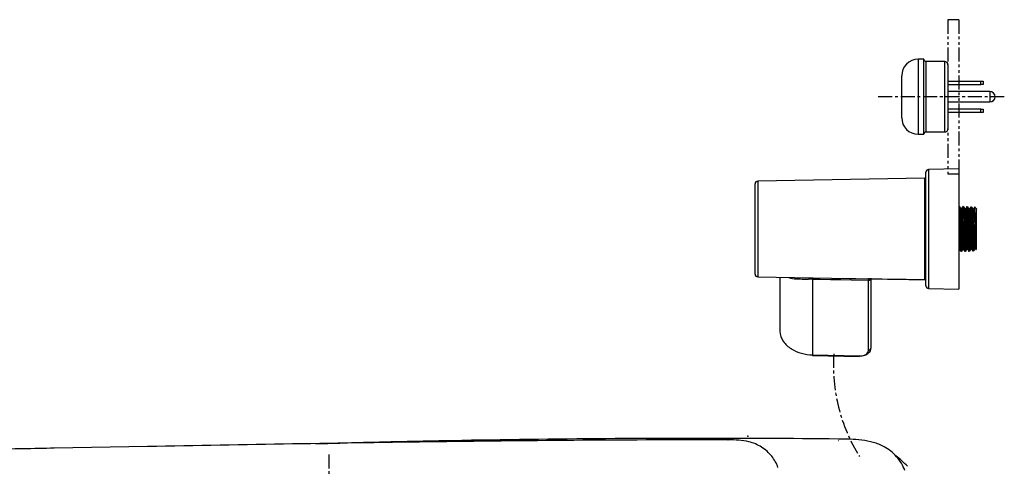
# Model space of a CAD drawing. Units: millimetres. Extents: x 30755 to 33800, y 306 to 2743.
# Drawn here: x 33353 to 33800, y 2472 to 2675 of the extents above; entities that cross this region are included whole.
import ezdxf

# ---------------------------------------------------------------- set-up
doc = ezdxf.new("R2010")
doc.units = ezdxf.units.MM
doc.header["$PDSIZE"] = -1
doc.linetypes.add('CENTER', pattern=[10.16, 6.35, -1.27, 1.27, -1.27])
doc.linetypes.add('PHANTOM', pattern=[12.7, 6.35, -1.27, 1.27, -1.27, 1.27, -1.27])
for name, color, linetype in [('1', 7, 'Continuous'), ('203', 7, 'Continuous'), ('205', 7, 'Continuous')]:
    doc.layers.add(name, color=color, linetype=linetype)

msp = doc.modelspace()

# ---------------------------------------------------------------- linework, layer by layer
at = {"layer": '1', "linetype": 'Continuous'}
for p, q in [((33760.81, 2656.75), (33760.81, 2622.75)), ((33763.31, 2656.75), (33760.81, 2656.75)), ((33763.31, 2622.75), (33763.31, 2656.75)), ((33764.31, 2655.75), (33764.31, 2623.75)), ((33772.81, 2655.75), (33764.31, 2655.75)), ((33772.81, 2623.75), (33772.81, 2655.75)), ((33774.31, 2654.25), (33774.31, 2625.25)), ((33753.31, 2630.25), (33753.31, 2649.25)), ((33774.31, 2646.85), (33789.21, 2646.85)), ((33774.31, 2645.35), (33789.21, 2645.35)), ((33789.21, 2645.35), (33789.21, 2646.85)), ((33789.21, 2646.85), (33790.21, 2646.85)), ((33790.21, 2645.35), (33789.21, 2645.35)), ((33790.21, 2646.85), (33790.21, 2645.35)), ((33793.34, 2642.13), (33774.31, 2642.13)), ((33793.34, 2642.13), (33793.34, 2639.75)), ((33793.34, 2639.75), (33793.34, 2637.38)), ((33795.71, 2639.75), (33795.71, 2639.76)), ((33795.71, 2639.75), (33795.71, 2639.75)), ((33774.31, 2637.38), (33793.34, 2637.38)), ((33789.21, 2634.15), (33774.31, 2634.15)), ((33789.21, 2632.65), (33774.31, 2632.65)), ((33789.21, 2634.15), (33790.21, 2634.15)), ((33789.21, 2632.65), (33789.21, 2634.15)), ((33790.21, 2632.65), (33789.21, 2632.65)), ((33790.21, 2634.15), (33790.21, 2632.65)), ((33760.81, 2622.75), (33763.31, 2622.75)), ((33764.31, 2623.75), (33772.81, 2623.75)), ((33774.31, 2625.25), (33774.31, 2625.25)), ((33764.3, 2553.95), (33764.3, 2605.49)), ((33779.3, 2606.98), (33765.53, 2606.74)), ((33779.3, 2606.98), (33779.3, 2552.46)), ((33686.8, 2559.24), (33686.8, 2600.2)), ((33763.79, 2602.77), (33688.03, 2601.45)), ((33779.51, 2590), (33779.61, 2589.82)), ((33779.61, 2589.82), (33779.7, 2589.63)), ((33779.7, 2589.63), (33779.8, 2589.45)), ((33779.8, 2589.45), (33779.89, 2589.26)), ((33779.89, 2589.26), (33779.99, 2589.08)), ((33780.53, 2588.99), (33780.04, 2589.01)), ((33780.62, 2589.15), (33780.58, 2589.07)), ((33780.67, 2589.24), (33780.62, 2589.15)), ((33780.71, 2589.33), (33780.67, 2589.24)), ((33780.76, 2589.41), (33780.71, 2589.33)), ((33780.8, 2589.5), (33780.76, 2589.41)), ((33780.85, 2589.59), (33780.8, 2589.5)), ((33780.89, 2589.67), (33780.85, 2589.59)), ((33780.94, 2589.76), (33780.89, 2589.67)), ((33780.98, 2589.85), (33780.94, 2589.76)), ((33781.03, 2589.93), (33780.98, 2589.85)), ((33781.33, 2589.94), (33781.38, 2589.84)), ((33781.38, 2589.84), (33781.42, 2589.75)), ((33781.42, 2589.75), (33781.47, 2589.66)), ((33781.47, 2589.66), (33781.52, 2589.57)), ((33781.52, 2589.57), (33781.57, 2589.47)), ((33781.57, 2589.47), (33781.62, 2589.38)), ((33781.62, 2589.38), (33781.66, 2589.29)), ((33781.66, 2589.29), (33781.71, 2589.2)), ((33781.71, 2589.2), (33781.76, 2589.1)), ((33781.76, 2589.1), (33781.81, 2589.01)), ((33782.34, 2588.94), (33781.85, 2588.95)), ((33782.58, 2589.36), (33782.39, 2589.02)), ((33782.67, 2589.54), (33782.58, 2589.36)), ((33782.76, 2589.71), (33782.67, 2589.54)), ((33782.85, 2589.88), (33782.76, 2589.71)), ((33783.14, 2589.88), (33783.19, 2589.78)), ((33783.19, 2589.78), (33783.24, 2589.69)), ((33783.24, 2589.69), (33783.29, 2589.6)), ((33783.29, 2589.6), (33783.34, 2589.51)), ((33783.34, 2589.51), (33783.38, 2589.41)), ((33783.38, 2589.41), (33783.43, 2589.32)), ((33783.43, 2589.32), (33783.48, 2589.23)), ((33783.48, 2589.23), (33783.53, 2589.14)), ((33783.53, 2589.14), (33783.58, 2589.04)), ((33783.58, 2589.04), (33783.62, 2588.95)), ((33784.16, 2588.88), (33783.66, 2588.89)), ((33784.25, 2589.04), (33784.2, 2588.95)), ((33784.3, 2589.13), (33784.25, 2589.04)), ((33784.34, 2589.21), (33784.3, 2589.13)), ((33784.39, 2589.3), (33784.34, 2589.21)), ((33784.43, 2589.39), (33784.39, 2589.3)), ((33784.48, 2589.47), (33784.43, 2589.39)), ((33784.52, 2589.56), (33784.48, 2589.47)), ((33784.57, 2589.65), (33784.52, 2589.56)), ((33784.61, 2589.73), (33784.57, 2589.65)), ((33784.66, 2589.82), (33784.61, 2589.73)), ((33784.95, 2589.83), (33785, 2589.73)), ((33785, 2589.73), (33785.05, 2589.64)), ((33785.05, 2589.64), (33785.1, 2589.55)), ((33785.1, 2589.55), (33785.15, 2589.46)), ((33785.15, 2589.46), (33785.2, 2589.36)), ((33785.2, 2589.36), (33785.24, 2589.27)), ((33785.24, 2589.27), (33785.29, 2589.18)), ((33785.29, 2589.18), (33785.34, 2589.09)), ((33785.34, 2589.09), (33785.39, 2588.99)), ((33785.39, 2588.99), (33785.44, 2588.9)), ((33785.97, 2588.82), (33785.48, 2588.84)), ((33786.07, 2588.99), (33786.02, 2588.9)), ((33786.11, 2589.08), (33786.07, 2588.99)), ((33786.16, 2589.16), (33786.11, 2589.08)), ((33786.2, 2589.25), (33786.16, 2589.16)), ((33786.25, 2589.34), (33786.2, 2589.25)), ((33786.29, 2589.42), (33786.25, 2589.34)), ((33786.34, 2589.51), (33786.29, 2589.42)), ((33786.38, 2589.6), (33786.34, 2589.51)), ((33786.43, 2589.68), (33786.38, 2589.6)), ((33786.47, 2589.77), (33786.43, 2589.68)), ((33787.22, 2588.86), (33786.49, 2589.59)), ((33787.3, 2570.66), (33787.3, 2588.77)), ((33779.3, 2570.41), (33779.62, 2570.42)), ((33779.67, 2570.34), (33779.76, 2570.16)), ((33779.76, 2570.16), (33779.85, 2569.99)), ((33779.85, 2569.99), (33779.95, 2569.82)), ((33779.95, 2569.82), (33780.13, 2569.47)), ((33780.47, 2569.57), (33780.42, 2569.48)), ((33780.52, 2569.66), (33780.47, 2569.57)), ((33780.56, 2569.75), (33780.52, 2569.66)), ((33780.61, 2569.84), (33780.56, 2569.75)), ((33780.66, 2569.94), (33780.61, 2569.84)), ((33780.71, 2570.03), (33780.66, 2569.94)), ((33780.76, 2570.12), (33780.71, 2570.03)), ((33780.81, 2570.21), (33780.76, 2570.12)), ((33780.85, 2570.31), (33780.81, 2570.21)), ((33780.9, 2570.4), (33780.85, 2570.31)), ((33780.94, 2570.46), (33781.43, 2570.48)), ((33781.48, 2570.4), (33781.53, 2570.31)), ((33781.53, 2570.31), (33781.57, 2570.23)), ((33781.57, 2570.23), (33781.62, 2570.14)), ((33781.62, 2570.14), (33781.66, 2570.05)), ((33781.66, 2570.05), (33781.71, 2569.97)), ((33781.71, 2569.97), (33781.75, 2569.88)), ((33781.75, 2569.88), (33781.8, 2569.79)), ((33781.8, 2569.79), (33781.84, 2569.71)), ((33781.84, 2569.71), (33781.89, 2569.62)), ((33781.89, 2569.62), (33781.94, 2569.53)), ((33782.33, 2569.71), (33782.23, 2569.53)), ((33782.42, 2569.9), (33782.33, 2569.71)), ((33782.52, 2570.08), (33782.42, 2569.9)), ((33782.62, 2570.26), (33782.52, 2570.08)), ((33782.71, 2570.45), (33782.62, 2570.26)), ((33782.76, 2570.52), (33783.25, 2570.53)), ((33783.3, 2570.45), (33783.39, 2570.28)), ((33783.39, 2570.28), (33783.48, 2570.1)), ((33783.48, 2570.1), (33783.57, 2569.93)), ((33783.57, 2569.93), (33783.75, 2569.58)), ((33784.14, 2569.77), (33784.05, 2569.58)), ((33784.24, 2569.95), (33784.14, 2569.77)), ((33784.33, 2570.14), (33784.24, 2569.95)), ((33784.43, 2570.32), (33784.33, 2570.14)), ((33784.53, 2570.51), (33784.43, 2570.32)), ((33784.57, 2570.57), (33785.06, 2570.59)), ((33785.11, 2570.52), (33785.16, 2570.43)), ((33785.16, 2570.43), (33785.2, 2570.34)), ((33785.2, 2570.34), (33785.25, 2570.26)), ((33785.25, 2570.26), (33785.29, 2570.17)), ((33785.29, 2570.17), (33785.34, 2570.08)), ((33785.34, 2570.08), (33785.38, 2570)), ((33785.38, 2570), (33785.43, 2569.91)), ((33785.43, 2569.91), (33785.47, 2569.82)), ((33785.47, 2569.82), (33785.52, 2569.74)), ((33785.52, 2569.74), (33785.56, 2569.65)), ((33785.91, 2569.74), (33785.86, 2569.65)), ((33785.96, 2569.83), (33785.91, 2569.74)), ((33786.01, 2569.93), (33785.96, 2569.83)), ((33786.06, 2570.02), (33786.01, 2569.93)), ((33786.11, 2570.11), (33786.06, 2570.02)), ((33786.15, 2570.2), (33786.11, 2570.11)), ((33786.2, 2570.3), (33786.15, 2570.2)), ((33786.25, 2570.39), (33786.2, 2570.3)), ((33786.3, 2570.48), (33786.25, 2570.39)), ((33786.35, 2570.57), (33786.3, 2570.48)), ((33786.39, 2570.63), (33786.88, 2570.65)), ((33787.09, 2570.45), (33787.3, 2570.66)), ((33688.03, 2557.99), (33729.72, 2557.26)), ((33698.1, 2557.82), (33698.1, 2533.39)), ((33729.72, 2557.26), (33732.58, 2557.21)), ((33732.58, 2557.21), (33738.28, 2557.12)), ((33739.3, 2557.24), (33739.3, 2525.57)), ((33739.58, 2557.15), (33742, 2557.11)), ((33739.58, 2557.15), (33739.58, 2557.15)), ((33742, 2557.11), (33744.42, 2557.07)), ((33744.42, 2557.07), (33746.84, 2557.03)), ((33746.84, 2557.03), (33749.27, 2556.99)), ((33749.27, 2556.99), (33751.69, 2556.95)), ((33751.69, 2556.95), (33754.11, 2556.91)), ((33754.11, 2556.91), (33756.53, 2556.88)), ((33756.53, 2556.88), (33758.95, 2556.84)), ((33758.95, 2556.84), (33761.37, 2556.8)), ((33761.37, 2556.8), (33763.79, 2556.76)), ((33763.79, 2556.76), (33763.79, 2556.76)), ((33765.53, 2552.7), (33779.3, 2552.46)), ((33712.84, 2522.62), (33712.83, 2522.32)), ((33712.83, 2522.32), (33734.21, 2521.8)), ((33734.21, 2521.8), (33734.21, 2522.09)), ((33674.64, 2484.04), (33674.51, 2484.04)), ((33688.07, 2484.67), (33684.03, 2484.69)), ((33692.12, 2484.65), (33688.07, 2484.67)), ((33696.17, 2484.63), (33692.12, 2484.65)), ((33700.21, 2484.61), (33696.17, 2484.63)), ((33704.26, 2484.58), (33700.21, 2484.61)), ((33708.3, 2484.55), (33704.26, 2484.58)), ((33712.34, 2484.52), (33708.3, 2484.55)), ((33716.38, 2484.49), (33712.34, 2484.52)), ((33720.42, 2484.45), (33716.38, 2484.49)), ((33724.46, 2484.41), (33720.42, 2484.45)), ((33724.56, 2484.41), (33724.46, 2484.41)), ((33411.21, 2481), (33368.96, 2480.21))]:
    msp.add_line(p, q, dxfattribs=at)
for centre, radius, start, end in [((33760.81, 2649.25), 7.5, 90, 180), ((33764.31, 2656.75), 1, 180, 270), ((33772.81, 2654.25), 1.5, 0, 90), ((33793.34, 2639.76), 2.37, 0, 90), ((33793.34, 2639.75), 2.37, 270, 0), ((33760.81, 2630.25), 7.5, 180, 270), ((33764.31, 2622.75), 1, 90, 180), ((33772.81, 2625.25), 1.5, 270, 0), ((33765.55, 2605.49), 1.25, 91, 180), ((33688.05, 2600.2), 1.25, 91, 180), ((33763.8, 2602.27), 0.5, 0, 91), ((33779.5, 2589.99), 0.0169, 28.2366, 151.898), ((33779.38, 2588.59), 0.784, 356.902, 31.3516), ((33784.07, 2588.33), 3.92, 176.902, 184.0031), ((33656.26, 2579.39), 124.21, 1.1858, 4.0031), ((33780.52, 2588.95), 0.0385, 359.7499, 87.283), ((33780.92, 2588.95), 0.359, 179.7499, 191.4911), ((33772.13, 2587.17), 8.61, 0.4714, 11.4911), ((33834.14, 2587.68), 53.4, 180.4714, 182.2534), ((33781.08, 2589.91), 0.0503, 357.4417, 152.4134), ((33784.44, 2589.76), 3.32, 177.4417, 185.2567), ((33717.72, 2583.63), 63.68, 0.8326, 5.2567), ((33781.31, 2589.93), 0.0175, 24.8233, 150.4758), ((33781.03, 2588.48), 0.957, 357.3703, 28.6905), ((33786.66, 2588.22), 4.68, 177.3703, 183.9308), ((33643.57, 2578.39), 138.75, 1.067, 3.9308), ((33782.34, 2588.9), 0.0365, 0.3773, 90.2931), ((33782.75, 2588.9), 0.38, 180.3773, 191.3483), ((33773.25, 2586.99), 9.32, 0.3944, 11.3483), ((33838.13, 2587.44), 55.57, 180.3944, 182.2365), ((33782.86, 2589.87), 0.0189, 92.0697, 153.4017), ((33782.86, 2589.87), 0.0176, 27.2672, 92.0697), ((33783.13, 2589.87), 0.0193, 93.3156, 153.5684), ((33783.13, 2589.87), 0.0173, 27.478, 93.3156), ((33782.5, 2588.32), 1.31, 358.1359, 25.1515), ((33790.36, 2588.06), 6.56, 178.1359, 183.6217), ((33622.42, 2577.43), 161.71, 1.142, 3.6217), ((33784.15, 2588.84), 0.0387, 1.0805, 87.7907), ((33784.59, 2588.85), 0.398, 181.0805, 191.5749), ((33775.45, 2586.98), 8.93, 0.2638, 11.5749), ((33833.84, 2587.25), 49.46, 180.2638, 182.3124), ((33784.67, 2589.82), 0.0173, 28.0402, 152.3165), ((33784.94, 2589.82), 0.0183, 92.8875, 152.5025), ((33784.94, 2589.82), 0.0166, 28.5644, 92.8875), ((33784.72, 2588.38), 0.889, 357.1707, 29.9901), ((33790.09, 2588.12), 4.48, 177.1707, 183.8586), ((33639.7, 2577.97), 146.24, 1.1756, 3.8586), ((33786.45, 2589.64), 0.0372, 352.9884, 149.2505), ((33788.29, 2589.41), 1.82, 172.9884, 184.0832), ((33708.93, 2583.74), 77.74, 0.3857, 4.0832), ((33787.19, 2588.77), 0.0904, 34.529, 70.1362), ((33787.57, 2589.03), 0.37, 214.529, 223.4952), ((34212.94, 2590.91), 432.59, 181.1858, 181.9948), ((33307.32, 2566.95), 473.82, 1.5053, 2.2534), ((34139.95, 2589.76), 358.59, 180.8326, 181.6186), ((33298.3, 2566.36), 484.67, 1.5105, 2.2365), ((33342.77, 2567.42), 442, 1.5241, 2.3124), ((34164.84, 2586.81), 378.18, 180.3857, 181.146), ((34113.81, 2588.14), 332.94, 181.5053, 182.57), ((43313.73, 2848.99), 9536.03, 181.618611, 181.640694), ((34102.06, 2586.93), 319.83, 181.067, 182.3096), ((34095.72, 2587.39), 313.03, 181.5105, 182.6346), ((34088.7, 2586.73), 304.66, 181.142, 182.4583), ((34111.88, 2587.88), 327.37, 181.5241, 182.5885), ((34144.67, 2588.33), 358.83, 181.1756, 182.2692), ((38142.49, 2666.38), 4356.62, 181.14601, 181.18783), ((35640.48, 2639.23), 1862.27, 181.96412, 182.03099), ((33823.02, 2574.77), 43.67, 182.031, 184.8818), ((34443.17, 2598.93), 662.96, 181.99485, 182.16503), ((33879.89, 2577.64), 99.28, 182.165, 183.3014), ((34008.97, 2583.43), 228, 182.57, 182.8116), ((34072.05, 2584.28), 290.56, 181.6407, 182.3654), ((34083.59, 2586.18), 301.34, 182.3096, 182.5567), ((33830.13, 2574.86), 47.63, 182.5567, 184.12), ((33891.56, 2577.99), 108.65, 182.6346, 183.0921), ((34096.97, 2587.08), 312.93, 182.4583, 182.6675), ((33820.42, 2574.2), 36.08, 182.6675, 184.4811), ((33896.75, 2578.15), 112.03, 182.5885, 183.0341), ((33985.83, 2582.04), 199.87, 182.2692, 182.6387), ((33837, 2575.18), 50.88, 182.6387, 184.0899), ((34122.38, 2583.03), 335.65, 181.1878, 181.7307), ((34060.06, 2581.14), 273.3, 181.7307, 181.929), ((33774.63, 2570.64), 4.9, 1.1698, 4.8818), ((33780.27, 2570.76), 0.742, 181.1698, 205.3063), ((33780.14, 2569.48), 0.0182, 206.941, 332.6985), ((33780.4, 2569.48), 0.0195, 206.3729, 265.0903), ((33780.4, 2569.48), 0.0166, 265.0903, 332.0613), ((33857.69, 2576.36), 77.05, 183.3014, 183.7076), ((33792.21, 2572.11), 11.42, 183.7076, 186.4474), ((33772.5, 2569.89), 8.41, 5.2299, 6.4474), ((33781.43, 2570.7), 0.551, 185.2299, 203.6511), ((33781.11, 2570.57), 0.206, 203.6511, 208.4114), ((33780.94, 2570.47), 0.0137, 208.4114, 272.3623), ((33816.15, 2573.96), 34.94, 182.8116, 184.3884), ((33777.13, 2570.97), 4.19, 358.7441, 4.3884), ((33782.09, 2570.86), 0.772, 178.7441, 208.6948), ((33984.01, 2580.64), 202.44, 182.3654, 182.6699), ((33811.97, 2572.62), 30.22, 182.6699, 184.7093), ((33804.91, 2572.04), 23.14, 184.7093, 185.3441), ((33784.59, 2570.14), 2.73, 185.3441, 190.7235), ((33783.16, 2569.87), 1.27, 190.7235, 195.1705), ((33781.95, 2569.54), 0.0196, 195.1705, 331.8373), ((33782.22, 2569.54), 0.018, 207.6343, 267.4447), ((33782.22, 2569.54), 0.0165, 267.4447, 331.4624), ((33763.03, 2570.03), 19.64, 2.8419, 4.12), ((33784.55, 2571.1), 1.9, 182.8419, 196.0012), ((33782.7, 2570.45), 0.00971, 239.165, 302.5463), ((33782.69, 2570.46), 0.0287, 302.5463, 326.1603), ((33782.29, 2570.45), 0.454, 10.974, 16.0012), ((33782.75, 2570.54), 0.0231, 190.974, 272.6178), ((33818.48, 2574.04), 35.46, 183.0921, 184.4937), ((33779.22, 2570.96), 3.92, 359.0517, 4.4937), ((33783.82, 2570.88), 0.678, 179.0517, 209.7593), ((33783.77, 2569.59), 0.0154, 207.7399, 327.1973), ((33783.64, 2569.67), 0.163, 327.1973, 345.5454), ((33784.03, 2569.6), 0.0184, 209.3951, 335.0235), ((33810.44, 2573.42), 26.07, 184.4811, 185.1454), ((33789.81, 2571.56), 5.36, 185.1454, 188.3787), ((33784.02, 2570.71), 0.497, 352.5862, 8.3787), ((33784.57, 2570.63), 0.0601, 172.5862, 270.4326), ((33818.38, 2574), 33.55, 183.0341, 184.5221), ((33780, 2570.96), 4.96, 0.0975, 4.5221), ((33785.79, 2570.97), 0.832, 180.0975, 206.0111), ((33785.58, 2569.65), 0.0183, 205.9135, 332.1691), ((33785.85, 2569.65), 0.0193, 206.4766, 267.3109), ((33785.85, 2569.65), 0.0176, 267.3109, 332.6879), ((33752.21, 2569.12), 34.13, 3.3579, 4.0899), ((33788.36, 2571.24), 2.08, 183.3579, 195.3095), ((33785.93, 2570.58), 0.433, 9.9931, 15.3095), ((33786.38, 2570.65), 0.0241, 189.9931, 269.5845), ((33825.48, 2573.24), 38.59, 181.929, 183.3336), ((33786.95, 2570.57), 0.0147, 227.7023, 337.0443), ((33814.17, 2572.59), 27.26, 183.3336, 183.8371), ((33786.58, 2570.72), 0.412, 337.0443, 342.8299), ((33791.56, 2571.07), 4.6, 183.8371, 186.8211), ((33786.45, 2570.46), 0.549, 354.4323, 6.8211), ((33787.02, 2570.4), 0.0209, 174.4323, 315.8289), ((33688.05, 2559.24), 1.25, 180, 269), ((33738.7, 2549.67), 7.47, 92.5076, 93.22), ((33738.3, 2558.11), 1, 269, 283.3931), ((33738.89, 2545.4), 11.75, 92.0545, 92.5076), ((33739.04, 2541.38), 15.78, 91.1246, 92.0545), ((33739.17, 2534.73), 22.42, 90.4702, 91.1246), ((33739.17, 2533.79), 23.36, 89.7382, 90.4702), ((33739.16, 2531.7), 25.45, 89.0663, 89.7382), ((33763.8, 2557.26), 0.5, 269.0777, 295), ((33765.55, 2553.95), 1.25, 180, 269), ((33706.02, 2533.39), 7.92, 180, 215.7537), ((33710.19, 2536.39), 13.05, 215.7537, 237.9007), ((33712.18, 2539.58), 16.81, 237.9007, 255.0649), ((33713.35, 2543.94), 21.33, 255.0649, 268.633), ((33734.82, 2527.42), 5.27, 288.7575, 313.6356), ((33736.59, 2525.57), 2.72, 313.6356, 0), ((33734.37, 2529.17), 7.08, 268.7273, 278.1923), ((33734.48, 2528.44), 6.34, 278.1923, 288.7575), ((33911.76, -24202.36), 26688.06, 90.792018, 91.074674), ((33649.66, -2891.3), 5375.89, 91.11331, 91.42036), ((33671.04, -6789.48), 9273.51, 89.97858, 90.792018), ((33662.8, -3567.74), 6052.46, 90.456204, 91.113314), ((33663.24, -3623.11), 6107.83, 89.805052, 90.456204), ((33674.6, 2399.97), 84.07, 86.7476, 89.9706), ((33677.98, 2459.42), 24.52, 75.7285, 86.7476), ((33679.18, 2464.13), 19.65, 57.5114, 75.7285), ((33721.87, 2225.14), 259.29, 88.2258, 89.4048), ((33728.19, 2429.03), 55.3, 82.7013, 88.2258), ((33730.24, 2445.07), 39.13, 74.8995, 82.7013), ((42662.95, -492966.68), 495534.06, 91.074674, 91.077948), ((33610, -1291.71), 3775.81, 91.42036, 91.85752), ((33679.51, 2464.65), 19.05, 38.7226, 57.5114), ((33734.24, 2459.9), 23.77, 62.089, 74.8995), ((33736.31, 2463.8), 19.35, 40.4867, 62.089), ((33680.65, 2465.57), 17.58, 19.8498, 38.7226), ((33709.12, 2425.56), 65.97, 47.8889, 50.9256), ((33734.76, 2462.48), 21.39, 20.9077, 40.4867), ((33711.99, 2428.73), 61.69, 44.6415, 47.8889)]:
    msp.add_arc(centre, radius, start, end, dxfattribs=at)
for p in [(33753.31, 2639.75), (33683.57, 2485.75)]:
    msp.add_point(p, dxfattribs=at)
at = {"layer": '203', "linetype": 'PHANTOM'}
for p, q in [((33779.3, 2674.72), (33774.31, 2674.72)), ((33774.31, 2674.72), (33774.31, 2643.74)), ((33779.3, 2674.72), (33779.3, 2604.77)), ((33774.31, 2643.74), (33774.31, 2604.77)), ((33774.31, 2604.77), (33779.3, 2604.77))]:
    msp.add_line(p, q, dxfattribs=at)
at = {"layer": '203', "linetype": 'CENTER'}
msp.add_line((33799.85, 2639.75), (33742.1, 2639.75), dxfattribs=at)
at = {"layer": '203', "linetype": 'Continuous'}
for p, q in [((33765.53, 2606.74), (33765.53, 2552.7)), ((33688.03, 2601.45), (33688.03, 2557.99)), ((33763.79, 2556.76), (33763.79, 2602.77)), ((33779.3, 2577.57), (33779.34, 2576.42)), ((33712.84, 2557.1), (33712.84, 2556.97)), ((33712.84, 2556.97), (33716.27, 2556.91)), ((33712.84, 2556.97), (33712.84, 2522.62)), ((33716.27, 2556.91), (33720.99, 2556.83)), ((33720.99, 2556.83), (33725.71, 2556.75)), ((33725.71, 2556.75), (33730.43, 2556.67)), ((33730.43, 2556.67), (33738.28, 2556.53)), ((33738.28, 2557.12), (33738.28, 2557.13)), ((33738.28, 2556.82), (33738.28, 2556.53)), ((33738.28, 2524.87), (33738.28, 2556.53)), ((33739.58, 2557.15), (33744.42, 2557.07)), ((33744.42, 2557.07), (33749.26, 2556.99)), ((33749.26, 2556.99), (33754.11, 2556.92)), ((33712.84, 2522.62), (33734.21, 2522.09)), ((33674.5, 2484.03), (33674.64, 2484.03)), ((33724.63, 2483.65), (33724.53, 2483.66))]:
    msp.add_line(p, q, dxfattribs=at)
for centre, radius, start, end in [((33745.89, 2585.81), 33.64, 0.7212, 6.6603), ((33778.62, 2589.52), 1.01, 356.8706, 28.2366), ((33987.37, 2588.85), 207.86, 180.7212, 181.6831), ((33784.46, 2589.2), 4.84, 176.8706, 183.553), ((33623.59, 2579.21), 156.34, 1.1135, 3.553), ((33779.43, 2588.7), 0.669, 356.0297, 34.0673), ((33783.35, 2588.43), 3.25, 176.0297, 184.1412), ((33652.21, 2578.94), 128.23, 0.9911, 4.1412), ((33780.62, 2589.04), 0.0534, 358.7179, 155.2036), ((33785.21, 2588.94), 4.53, 178.7179, 185.1909), ((33712.31, 2582.32), 68.66, 0.9789, 5.1909), ((33780.37, 2589.45), 1.08, 357.3535, 26.9365), ((33786.7, 2589.16), 5.26, 177.3535, 183.55), ((33611.78, 2578.3), 169.99, 1.0053, 3.55), ((33780.62, 2588.45), 1.32, 358.0716, 25.0973), ((33788.55, 2588.19), 6.62, 178.0716, 183.5431), ((33611.74, 2577.24), 170.53, 1.1698, 3.5431), ((33782.44, 2588.99), 0.051, 357.7205, 150.7915), ((33785.56, 2588.87), 3.07, 177.7205, 185.6565), ((33728.58, 2583.22), 54.19, 0.9691, 5.6565), ((33781.94, 2589.4), 1.06, 357.2991, 27.2672), ((33788.14, 2589.1), 5.16, 177.2991, 183.5714), ((33628.58, 2579.15), 154.72, 1.1303, 3.5714), ((33782.21, 2589.4), 1.04, 357.2212, 27.478), ((33788.33, 2589.1), 5.08, 177.2212, 183.5751), ((33629.18, 2579.16), 154.39, 1.1295, 3.5751), ((33782.36, 2588.37), 1.39, 358.1008, 24.7117), ((33790.72, 2588.09), 6.98, 178.1008, 183.4918), ((33607.65, 2576.92), 176.44, 1.1608, 3.4918), ((33784.25, 2588.93), 0.0512, 358.5214, 153.3063), ((33788.05, 2588.84), 3.75, 178.5214, 185.5126), ((33727.07, 2582.95), 57.51, 1.0043, 5.5126), ((33783.8, 2589.35), 1.01, 357.0913, 28.0402), ((33789.7, 2589.05), 4.9, 177.0913, 183.6038), ((33633.17, 2579.19), 151.94, 1.1352, 3.6038), ((33784.09, 2589.36), 0.981, 356.894, 28.5644), ((33789.8, 2589.05), 4.74, 176.894, 183.6117), ((33634.08, 2579.22), 151.29, 1.1331, 3.6117), ((33784.69, 2588.48), 0.857, 357.2241, 30.0726), ((33789.82, 2588.23), 4.28, 177.2241, 183.9786), ((33657.59, 2579.03), 128.27, 1.2065, 3.9786), ((33786.07, 2588.88), 0.0488, 357.6416, 149.0785), ((33788.74, 2588.77), 2.63, 177.6416, 185.9876), ((33738.34, 2583.48), 48.05, 0.9237, 5.9876), ((31869.87, 2526.63), 1910.55, 1.54979, 1.68309), ((34371.2, 2593.74), 591.41, 181.1135, 181.75847), ((34139.76, 2589.62), 358.84, 180.9789, 181.7852), ((34096.49, 2589.45), 313.77, 180.9691, 181.779), ((34363.31, 2593.64), 580.16, 181.13034, 181.7814), ((34363.14, 2593.63), 579.72, 181.1295, 181.78087), ((34114.31, 2589.74), 329.79, 181.0043, 181.7909), ((34359.27, 2593.58), 574.3, 181.13517, 181.78838), ((34358.18, 2593.54), 572.94, 181.1331, 181.7877), ((34219.76, 2590.87), 434.02, 181.2065, 182.0259), ((34063.66, 2588.73), 277.32, 180.9237, 181.8017), ((34395.15, 2594.95), 615.65, 181.54979, 181.96345), ((34110.5, 2586.87), 330.13, 180.9911, 182.2149), ((35573.49, 2634.31), 1793.27, 181.78522, 181.87429), ((34217.47, 2588.93), 435.79, 181.0053, 181.9981), ((34124.89, 2587.72), 342.73, 181.1698, 182.3508), ((39625.12, 2761.16), 5845.07, 181.779004, 181.810391), ((34094.8, 2586.79), 310.81, 181.1608, 182.4842), ((37552.62, 2697.24), 3769.78, 181.79087, 181.83733), ((47898.63, 3023.91), 14119.13, 181.801665, 181.815016), ((32628.12, 2538.66), 1151.84, 1.74279, 1.87831), ((33830.33, 2575.24), 50.93, 181.7428, 184.8072), ((34145.98, 2586.41), 366.33, 181.9635, 182.2057), ((34478.79, 2597.05), 699.05, 181.75847, 181.93493), ((33919.25, 2578.14), 139.19, 181.9349, 182.8211), ((34100.15, 2586.47), 319.78, 182.2149, 182.472), ((33827.61, 2574.7), 46.98, 182.472, 184.2222), ((34000.07, 2582.82), 219.01, 181.8743, 182.6036), ((33915.4, 2578.97), 134.25, 182.6036, 182.9749), ((34115.65, 2585.38), 333.91, 181.9981, 182.2539), ((33996.8, 2582.46), 214.54, 182.3508, 182.664), ((33826.57, 2574.54), 44.12, 182.664, 184.1866), ((34064.74, 2585.41), 281.92, 181.8104, 182.4611), ((33949.74, 2580.47), 166.81, 182.4611, 182.8108), ((34467.56, 2596.88), 684.45, 181.7814, 181.95909), ((33916.81, 2578.05), 133.38, 181.9591, 182.8709), ((34468.85, 2596.92), 685.49, 181.78087, 181.95838), ((33917.46, 2578.06), 133.77, 181.9584, 182.868), ((33978.97, 2581.77), 194.87, 182.4842, 182.8068), ((34054.97, 2585.04), 270.33, 181.8373, 182.4852), ((33945.9, 2580.31), 161.15, 182.4852, 182.8343), ((34462.81, 2596.81), 677.9, 181.78838, 181.96721), ((33919.23, 2578.14), 133.99, 181.9672, 182.8719), ((34464.61, 2596.86), 679.43, 181.78767, 181.96624), ((33919.98, 2578.16), 134.48, 181.9662, 182.8684), ((34332.05, 2594.84), 546.38, 182.0259, 182.225), ((33861.22, 2576.55), 75.19, 182.225, 183.6716), ((34071.25, 2585.74), 284.81, 181.815, 182.4769), ((33963.54, 2581.08), 176.99, 182.4769, 182.8138), ((33824.32, 2574.24), 37.61, 182.8138, 184.3994), ((33776.32, 2570.7), 3.27, 359.0209, 4.8072), ((33780.17, 2570.63), 0.58, 179.0209, 210.8313), ((33860.47, 2575.41), 80.61, 182.2057, 183.3066), ((33828.27, 2573.55), 48.36, 183.3066, 183.8378), ((33793.41, 2571.21), 13.42, 183.8378, 185.7519), ((33776.22, 2569.48), 3.86, 2.7612, 5.7519), ((33780.54, 2569.69), 0.47, 182.7612, 206.941), ((33862.29, 2575.34), 82.16, 182.8211, 183.2655), ((33802.21, 2571.91), 21.98, 183.2655, 184.9267), ((33776.18, 2569.66), 4.14, 1.0561, 4.9267), ((33780.95, 2569.75), 0.623, 181.0561, 206.3729), ((33817.23, 2573.93), 36.57, 184.2222, 184.7736), ((33785.05, 2571.25), 4.28, 184.7736, 189.4818), ((33784.25, 2571.11), 3.47, 189.4818, 191.7743), ((33780.88, 2570.41), 0.0244, 191.7743, 333.1003), ((33814.14, 2573.71), 32.85, 182.9749, 184.4918), ((33776.54, 2570.75), 4.86, 0.0307, 4.4918), ((33782.21, 2570.76), 0.811, 180.0307, 206.3192), ((33857.84, 2575.23), 75.9, 182.2539, 183.3795), ((33826.73, 2573.4), 44.73, 183.3795, 183.9298), ((33794.4, 2571.18), 12.33, 183.9298, 185.9267), ((33778.52, 2569.53), 3.64, 2.8948, 5.9267), ((33782.59, 2569.73), 0.439, 182.8948, 207.6343), ((33808.96, 2573.25), 26.46, 184.1866, 184.8798), ((33788.83, 2571.53), 6.26, 184.8798, 187.8105), ((33781.93, 2570.58), 0.712, 356.7608, 7.8105), ((33782.75, 2570.54), 0.114, 176.7608, 239.165), ((33822.7, 2574.23), 39.62, 182.8108, 184.283), ((33779.91, 2571.03), 3.3, 356.807, 4.283), ((33783.85, 2570.81), 0.657, 176.807, 213.1305), ((33865.25, 2575.46), 81.76, 182.8709, 183.31), ((33804.41, 2571.94), 20.81, 183.31, 185.0346), ((33779.95, 2569.79), 3.74, 0.8723, 5.0346), ((33784.26, 2569.85), 0.569, 180.8723, 207.7399), ((33865.72, 2575.47), 81.97, 182.868, 183.3065), ((33804.79, 2571.95), 20.93, 183.3065, 185.0238), ((33780.1, 2569.78), 3.85, 0.9676, 5.0238), ((33784.53, 2569.85), 0.58, 180.9676, 207.418), ((33814.53, 2573.71), 30.23, 182.8068, 184.8864), ((33807.29, 2573.09), 22.97, 184.8864, 185.5419), ((33787.07, 2571.13), 2.65, 185.5419, 191.21), ((33785.66, 2570.85), 1.21, 191.21, 195.9614), ((33784.51, 2570.52), 0.021, 195.9614, 330.6494), ((33825.24, 2574.34), 40.35, 182.8343, 184.2285), ((33778.96, 2570.92), 6.06, 0.141, 4.2285), ((33786.03, 2570.93), 1.01, 180.141, 204.2997), ((33864.96, 2575.42), 79.65, 182.8719, 183.3224), ((33806.68, 2572.04), 21.27, 183.3224, 185.0092), ((33781.45, 2569.83), 4.05, 1.1207, 5.0092), ((33786.1, 2569.92), 0.604, 181.1207, 206.7799), ((33865.47, 2575.43), 79.9, 182.8684, 183.3183), ((33807.07, 2572.05), 21.4, 183.3183, 184.9978), ((33781.6, 2569.82), 4.17, 1.2067, 4.9978), ((33786.38, 2569.92), 0.615, 181.2067, 206.4766), ((33844.01, 2575.44), 57.95, 183.6716, 184.1467), ((33793.13, 2571.75), 6.94, 184.1467, 188.1136), ((33826.25, 2576.48), 40.39, 188.1136, 188.3936), ((33786.32, 2570.58), 0.0294, 188.3936, 335.2662), ((33809.39, 2573.09), 22.64, 184.3994, 185.1274), ((33792.56, 2571.58), 5.73, 185.1274, 188.0013), ((33785.89, 2570.64), 0.997, 0.8189, 8.0013), ((33787.03, 2570.66), 0.144, 180.8189, 227.7023), ((33706.08, 2570.82), 13.73, 253.0617, 267.7822), ((33710.17, 2676.3), 119.29, 267.7822, 269.486), ((33720.63, 3842.04), 1285.08, 269.48604, 269.56944), ((33709.65, 2381.56), 175.44, 88.9586, 89.5694), ((33712.85, 2557.55), 0.0126, 337.4782, 124.1284), ((33713.05, 2557.46), 0.208, 157.4782, 180.2794), ((33697.26, 2557.39), 15.58, 359.6136, 0.2794), ((33624.06, 2557.88), 88.78, 359.4967, 359.6136), ((33738.34, 2557.03), 0.104, 124.0652, 203.9511), ((33737.87, 2556.82), 0.415, 0.1619, 23.9511), ((33738.3, 2557.97), 1.44, 269.2929, 297.8884), ((33738.69, 2557.24), 0.61, 297.8884, 0), ((35513.17, 111419.55), 108876.85, 269.074263, 269.076812), ((35561.72, 114432.06), 111889.75, 269.076812, 269.079292), ((33763.8, 2557.26), 0.501, 269.0039, 314.3088), ((33763.81, 2557.26), 0.497, 314.3088, 0), ((33735.41, 2525.24), 2.95, 291.3873, 334.9367), ((33736.12, 2524.91), 2.17, 334.9367, 346.9423), ((33736.29, 2524.87), 2, 346.9423, 0), ((33738.3, 2526.31), 1.44, 269.2929, 297.8884), ((33738.69, 2525.57), 0.61, 297.8884, 0), ((33734.36, 2527.93), 5.84, 268.5859, 291.3873)]:
    msp.add_arc(centre, radius, start, end, dxfattribs=at)
at = {"layer": '205', "linetype": 'CENTER'}
msp.add_line((33493.51, 2477.42), (33493.51, 2083.92), dxfattribs=at)
msp.add_arc((33799.61, 2517.57), 77.26, 175.9305, 212.1553, dxfattribs=at)

doc.saveas('drawing.dxf')
